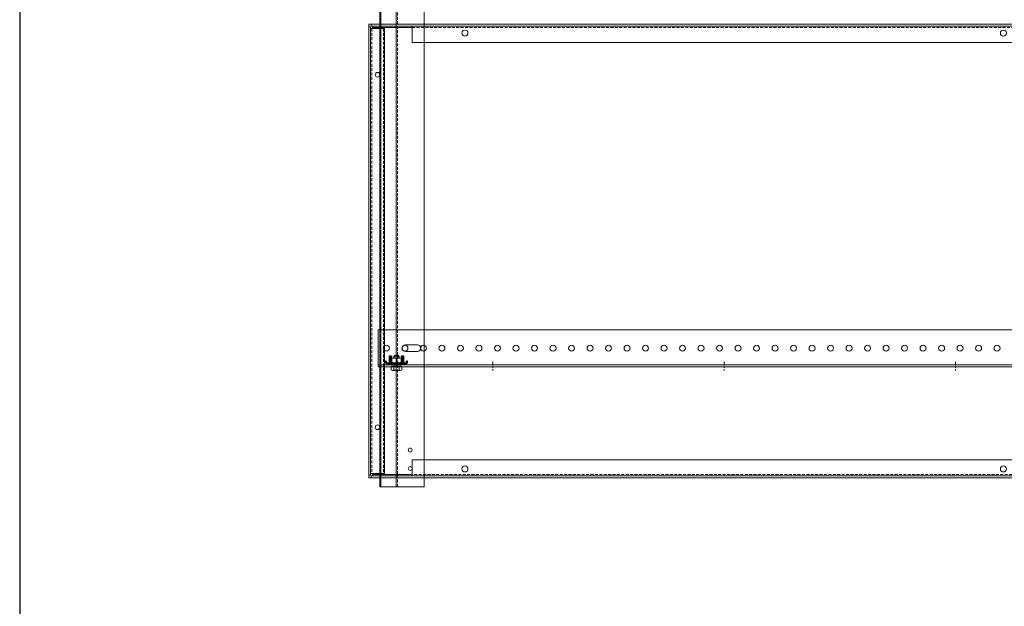
# Model space of a CAD drawing. Extents: x -3579 to 7471, y -24039 to -21216.
# Drawn here: x -3579 to -2514, y -23330 to -22696 of the extents above; entities that cross this region are included whole.
import ezdxf

# ---------------------------------------------------------------- set-up
doc = ezdxf.new("R2010")
doc.units = 0
doc.set_wipeout_variables(frame=1)
doc.linetypes.add('DASHDOT', pattern=[25.4, 12.7, -6.35, 0, -6.35])
doc.linetypes.add('HIDDEN2', pattern=[4.7625, 3.175, -1.5875])
doc.layers.get('0').update_dxf_attribs({"linetype": 'CONTINUOUS'})
for name, color, linetype, lineweight in [('HD CARRIER', 240, 'CONTINUOUS', 15), ('HD PLANKS', 140, 'CONTINUOUS', 15), ('HD SUBSTRUCTION', 6, 'CONTINUOUS', 15), ('HD002_Contour_Thin', 11, 'CONTINUOUS', 20), ('HD005_Dimensions', 6, 'CONTINUOUS', 9), ('HD007_Fastenings', 11, 'CONTINUOUS', 9), ('HD021_Text_3.5', 5, 'CONTINUOUS', 35), ('NONIUS HANGER SET', 7, 'CONTINUOUS', 30)]:
    doc.layers.add(name, color=color, linetype=linetype, lineweight=lineweight)

# ---------------------------------------------------------------- blocks, each defined once
blk = doc.blocks.new('*U55')
at = {"layer": 'HD SUBSTRUCTION', "linetype": 'Continuous'}
for p, q in [((0, 20), (1700, 20)), ((0, -20), (0, 20)), ((0, -18), (1700, -18)), ((1700, -20), (0, -20))]:
    blk.add_line(p, q, dxfattribs=at)
at = {"layer": 'HD SUBSTRUCTION', "linetype": 'DASHDOT', "ltscale": 0.1}
for p, q in [((124, -24), (124, -14)), ((374, -24), (374, -14)), ((624, -24), (624, -14))]:
    blk.add_line(p, q, dxfattribs=at)
at = {"layer": 'HD SUBSTRUCTION'}
for centre in [(9, 0), (29, 0), (49, 0), (69, 0), (89, 0), (109, 0), (129, 0), (149, 0), (169, 0), (189, 0), (209, 0), (229, 0), (249, 0), (269, 0), (289, 0), (309, 0), (329, 0), (349, 0), (369, 0), (389, 0), (409, 0), (429, 0), (449, 0), (469, 0), (489, 0), (509, 0), (529, 0), (549, 0), (569, 0), (589, 0), (609, 0), (629, 0), (649, 0), (669, 0)]:
    blk.add_circle(centre, 3.25, dxfattribs=at)
blk = doc.blocks.new('*U72')
at = {"layer": 'HD CARRIER'}
for p, q in [((0, 15), (1750, 15)), ((0, -32.8), (0, 15)), ((146.5, -5), (146.5, 8)), ((153.5, 8), (153.5, -5)), ((1750, -15), (0, -15)), ((0, -31.6), (1750, -31.6)), ((1750, -32.8), (0, -32.8))]:
    blk.add_line(p, q, dxfattribs=at)
at = {"layer": 'HD CARRIER', "linetype": 'HIDDEN2'}
blk.add_line((0, -13.8), (1750, -13.8), dxfattribs=at)
at = {"layer": 'HD CARRIER'}
for centre in [(20, 0), (40, 0)]:
    blk.add_circle(centre, 2.1, dxfattribs=at)
for centre, start, end in [((150, 8), 0, 180), ((150, -5), 180, 0)]:
    blk.add_arc(centre, 3.5, start, end, dxfattribs=at)
blk = doc.blocks.new('*U156')
at = {"layer": 'HD PLANKS', "color": 2}
for p, q in [((0, 490), (0, 0)), ((790, 490), (0, 490)), ((2.7, 488), (2.7, 490)), ((787.3, 490), (787.3, 488)), ((790, 0), (790, 490)), ((2, 487.3), (0, 487.3)), ((2, 487.3), (2, 2.7)), ((787.3, 488), (2.7, 488)), ((788, 487.3), (790, 487.3)), ((2, 2.7), (0, 2.7)), ((0, 0), (790, 0)), ((787.3, 2), (2.7, 2)), ((2.7, 0), (2.7, 2)), ((742.3, 0), (790, 0)), ((787.3, 2), (787.3, 0)), ((788, 2.7), (790, 2.7))]:
    blk.add_line(p, q, dxfattribs=at)
at = {"layer": 'HD PLANKS'}
for p, q in [((2, 485.5), (17, 485.5)), ((4, 486.5), (4, 488)), ((47, 486.5), (4, 486.5)), ((17, 485.5), (17, 4.5)), ((47, 488), (47, 470.5)), ((743, 470.5), (743, 488)), ((743, 486.5), (786, 486.5)), ((773, 4.5), (773, 485.5)), ((788, 485.5), (773, 485.5)), ((786, 488), (786, 486.5)), ((47, 470.5), (743, 470.5)), ((743, 19.5), (47, 19.5)), ((47, 19.5), (47, 2)), ((743, 2), (743, 19.5)), ((2, 4.5), (17, 4.5)), ((4, 3.5), (47, 3.5)), ((4, 2), (4, 3.5)), ((743, 3.5), (786, 3.5)), ((788, 4.5), (773, 4.5)), ((786, 3.5), (786, 2))]:
    blk.add_line(p, q, dxfattribs=at)
at = {"layer": 'HD PLANKS', "linetype": 'HIDDEN2'}
for p, q in [((3.2, 485.5), (3.2, 4.5)), ((15.8, 485.5), (15.8, 4.5)), ((47, 486.5), (743, 486.5)), ((774.2, 485.5), (774.2, 4.5)), ((786.8, 485.5), (786.8, 4.5)), ((743, 3.5), (47, 3.5))]:
    blk.add_line(p, q, dxfattribs=at)
at = {"layer": 'HD PLANKS', "color": 2, "linetype": 'Continuous'}
blk.add_line((788, 2.7), (788, 487.3), dxfattribs=at)
at = {"layer": 'HD PLANKS'}
for centre, radius in [((104, 480.5), 3.25), ((686, 480.5), 3.25), ((9.5, 435.5), 2.5), ((780.5, 435.5), 2.5), ((9.5, 54.5), 2.5), ((780.5, 54.5), 2.5), ((104, 9.5), 3.25), ((686, 9.5), 3.25)]:
    blk.add_circle(centre, radius, dxfattribs=at)
blk = doc.blocks.new('HD nuts M6 DIN 934 va')
at = {"color": 9}
blk.add_wipeout([(-5.1, 4.5), (-3.8, 4.9), (-2.5, 5), (2.5, 5), (3.8, 4.9), (5.1, 4.5), (5.1, 0.5), (3.8, 0.1), (2.5, 0), (-2.5, 0), (-3.8, 0.1), (-5.1, 0.5)], dxfattribs=at).dxf.layer = 'HD007_Fastenings'
at = {"layer": 'HD002_Contour_Thin', "color": 9}
for p, q in [((-5.1, 4.5), (-5.1, 0.5)), ((-5.1, 4.5), (-5.1, 0.5)), ((2.5, 5), (-2.5, 5)), ((2.5, 5), (-2.5, 5)), ((0, 0.5), (0, 4.5)), ((0, 4.5), (0, 0.5)), ((0, 0.5), (0, 4.5)), ((0, 4.5), (0, 0.5)), ((5.1, 0.5), (5.1, 4.5)), ((5.1, 0.5), (5.1, 4.5)), ((2.5, 0), (-2.5, 0)), ((2.5, 0), (-2.5, 0))]:
    blk.add_line(p, q, dxfattribs=at)
for centre, start, end in [((-2.5, -1.7), 90, 112.2438), ((-2.5, -1.7), 90, 112.2438), ((-2.5, 6.7), 247.7562, 270), ((-2.5, 6.7), 247.7562, 270), ((-2.5, -1.7), 67.7562, 90), ((-2.5, -1.7), 67.7562, 90), ((-2.5, 6.7), 270, 292.2438), ((-2.5, 6.7), 270, 292.2438), ((2.5, -1.7), 90, 112.2438), ((2.5, -1.7), 90, 112.2438), ((2.5, 6.7), 247.7562, 270), ((2.5, 6.7), 247.7562, 270), ((2.5, -1.7), 67.7562, 90), ((2.5, -1.7), 67.7562, 90), ((2.5, 6.7), 270, 292.2438), ((2.5, 6.7), 270, 292.2438)]:
    blk.add_arc(centre, 6.72, start, end, dxfattribs=at)
blk = doc.blocks.new('HD nonius hanger top')
at = {"layer": 'HD007_Fastenings', "color": 9}
for p, q in [((-3, 9.4), (-2.4, 10)), ((-3, 7.2), (-3, 9.4)), ((-3, 9.4), (3, 9.4)), ((-2.4, 10), (2.4, 10)), ((-2.4, 10), (-2.4, 7.2)), ((2.4, 10), (3, 9.4)), ((2.4, 10), (2.4, 7.2)), ((3, 9.4), (3, 7.2)), ((-5.8, -2), (-5.8, -5.5)), ((5.8, -2), (-5.8, -2)), ((-4.3, -6), (4.3, -6)), ((-2.9, -5.5), (-2.9, -2)), ((2.9, -2), (2.9, -5.5)), ((5.8, -5.5), (5.8, -2))]:
    blk.add_line(p, q, dxfattribs=at)
for centre, radius, start, end in [((-4.3, -3.7), 2.33, 231.7868, 270), ((-4.3, -3.7), 2.33, 270, 308.2132), ((0, 2.6), 8.58, 250.3471, 289.6529), ((4.3, -3.7), 2.33, 231.7868, 270), ((4.3, -3.7), 2.33, 270, 308.2132)]:
    blk.add_arc(centre, radius, start, end, dxfattribs=at)
at = {"layer": 'NONIUS HANGER SET'}
for points in [[(-11, 3.8), (-12, 3.8), (-12, 3.2, 0.414214), (-10, 1.2), (10, 1.2, 0.414214), (12, 3.2), (12, 3.8), (11, 3.8)], [(-11, 3.8), (-11, 3.2, 0.414214), (-10, 2.2), (10, 2.2, 0.414214), (11, 3.2), (11, 3.8)], [(-6.7, 9.5), (-8, 9.5), (-8, 2.5, 0.025047), (-8, 2.2, 0.025047)], [(-7.6, 1.2, 0.267949), (-5.5, 0), (5.5, 0, 0.267949), (7.7, 1.2, 0.267949)], [(-6.7, 9.5), (-6.7, 2.5, 0.050382), (-6.7, 2.2, 0.050382)], [(-5.5, 9.2), (-6.5, 9.2), (-6.5, 3.2, 0.131652), (-6.2, 2.2, 0.131652)], [(-5.5, 9.2), (-5.5, 3.2, 0.414214), (-4.5, 2.2), (4.5, 2.2, 0.414214), (5.5, 3.2), (5.5, 9.2)], [(6.3, 2.2, 0.131652), (6.5, 3.2), (6.5, 9.2), (5.5, 9.2)], [(8, 2.2, 0.025047), (8, 2.5), (8, 9.5), (6.8, 9.5)], [(6.8, 2.2, 0.050382), (6.8, 2.5), (6.8, 9.5)]]:
    blk.add_lwpolyline(points, format="xyb", dxfattribs=at)
at = {"layer": 'HD007_Fastenings', "color": 9}
blk.add_blockref('HD nuts M6 DIN 934 va', (0, 2.2), dxfattribs=at)

msp = doc.modelspace()

# ---------------------------------------------------------------- linework, layer by layer
msp.add_lwpolyline([(821.25, -24039.25), (821.25, -21223.43), (-3578.75, -21223.43), (-3578.75, -24039.25)], close=True)

# ---------------------------------------------------------------- block references
at = {"layer": 'HD SUBSTRUCTION', "linetype": 'Continuous'}
msp.add_blockref('*U55', (-3191.29, -23050.69), dxfattribs=at)

# ---------------------------------------------------------------- next in the draw order: block references
at = {"layer": 'HD021_Text_3.5', "linetype": 'DASHDOT'}
msp.add_blockref('HD nonius hanger top', (-3171.49, -23068.65), dxfattribs=at)

# ---------------------------------------------------------------- next in the draw order: block references
at = {"layer": 'HD CARRIER', "linetype": 'HIDDEN2', "xscale": -1, "rotation": 270}
msp.add_blockref('*U72', (-3156.69, -23200.69), dxfattribs=at)
at = {"layer": 'HD005_Dimensions'}
msp.add_blockref('*U156', (-3201.49, -23190.69), dxfattribs=at)

doc.saveas('drawing.dxf')
